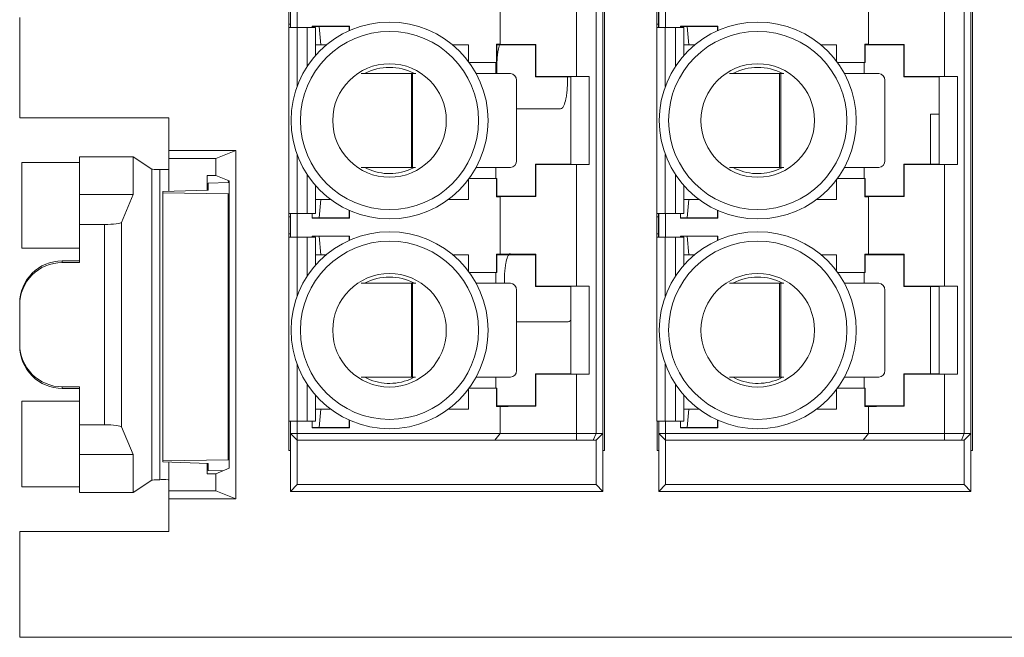
# Paper-space layout 'Sheet2' of a CAD drawing. Units: inches. Extents: x 0.3 to 10.6, y 0.2 to 8.2.
# Drawn here: x 4.3 to 4.9, y 5.1 to 5.4 of the extents above; entities that cross this region are included whole.
import ezdxf

# ---------------------------------------------------------------- set-up
doc = ezdxf.new("R2010")
doc.units = ezdxf.units.IN
doc.header["$MEASUREMENT"] = 0

psp = doc.layouts.new('Sheet2')

# ---------------------------------------------------------------- linework, layer by layer
at = {"color": 7, "linetype": 'Continuous', "lineweight": 15}
for p, q in [((4.65422, 5.18642), (4.65422, 5.69642)), ((4.87012, 5.18642), (4.87012, 5.69642)), ((4.64932, 5.6865), (4.64932, 5.19634)), ((4.65326, 5.19634), (4.65326, 5.6865)), ((4.86522, 5.6865), (4.86522, 5.19634)), ((4.86916, 5.19634), (4.86916, 5.6865)), ((4.6378, 5.40571), (4.6378, 5.47713)), ((4.8537, 5.40571), (4.8537, 5.47713)), ((4.59322, 5.4246), (4.59322, 5.45824)), ((4.80912, 5.4246), (4.80912, 5.45824)), ((4.46913, 5.44632), (4.46913, 5.43647)), ((4.47012, 5.44632), (4.47012, 5.43647)), ((4.47019, 5.44828), (4.47019, 5.4345)), ((4.47412, 5.44828), (4.47412, 5.4345)), ((4.68503, 5.44632), (4.68503, 5.43647)), ((4.68602, 5.44632), (4.68602, 5.43647)), ((4.68609, 5.44828), (4.68609, 5.4345)), ((4.69002, 5.44828), (4.69002, 5.4345)), ((4.31142, 5.44041), (4.31142, 5.38141)), ((4.46913, 5.43647), (4.47012, 5.43647)), ((4.46913, 5.43647), (4.46913, 5.4345)), ((4.46913, 5.4345), (4.46913, 5.32531)), ((4.47405, 5.4345), (4.46913, 5.4345)), ((4.47012, 5.43647), (4.47012, 5.4345)), ((4.47996, 5.4345), (4.47405, 5.4345)), ((4.48488, 5.4345), (4.47996, 5.4345)), ((4.48298, 5.43516), (4.50477, 5.43516)), ((4.48298, 5.4345), (4.48298, 5.43516)), ((4.48692, 5.43502), (4.48298, 5.43502)), ((4.48488, 5.41803), (4.48488, 5.4345)), ((4.48692, 5.43502), (4.50464, 5.43502)), ((4.4879, 5.4242), (4.48692, 5.43502)), ((4.50477, 5.43516), (4.50464, 5.43502)), ((4.50464, 5.43502), (4.50464, 5.4326)), ((4.50477, 5.43266), (4.50477, 5.43516)), ((4.68503, 5.43647), (4.68602, 5.43647)), ((4.68503, 5.43647), (4.68503, 5.4345)), ((4.68503, 5.4345), (4.68503, 5.32531)), ((4.68995, 5.4345), (4.68503, 5.4345)), ((4.68602, 5.43647), (4.68602, 5.4345)), ((4.69586, 5.4345), (4.68995, 5.4345)), ((4.70078, 5.4345), (4.69586, 5.4345)), ((4.69888, 5.43516), (4.72067, 5.43516)), ((4.69888, 5.4345), (4.69888, 5.43516)), ((4.70282, 5.43502), (4.69888, 5.43502)), ((4.70078, 5.41803), (4.70078, 5.4345)), ((4.70282, 5.43502), (4.72054, 5.43502)), ((4.7038, 5.4242), (4.70282, 5.43502)), ((4.72067, 5.43516), (4.72054, 5.43502)), ((4.72054, 5.43502), (4.72054, 5.4326)), ((4.72067, 5.43266), (4.72067, 5.43516)), ((4.48488, 5.4242), (4.4879, 5.4242)), ((4.4879, 5.4242), (4.4912, 5.4242)), ((4.56532, 5.4242), (4.57452, 5.4242)), ((4.57452, 5.41448), (4.57452, 5.4242)), ((4.59098, 5.4246), (4.59322, 5.4246)), ((4.59098, 5.41386), (4.59098, 5.4246)), ((4.59098, 5.4246), (4.59125, 5.4242)), ((4.61389, 5.4242), (4.59125, 5.4242)), ((4.59125, 5.4242), (4.59125, 5.41386)), ((4.61413, 5.42444), (4.61389, 5.4242)), ((4.61389, 5.4055), (4.61389, 5.4242)), ((4.61413, 5.42444), (4.61413, 5.40574)), ((4.70078, 5.4242), (4.7038, 5.4242)), ((4.7038, 5.4242), (4.7071, 5.4242)), ((4.78122, 5.4242), (4.79042, 5.4242)), ((4.79042, 5.41448), (4.79042, 5.4242)), ((4.80688, 5.4246), (4.80912, 5.4246)), ((4.80688, 5.41386), (4.80688, 5.4246)), ((4.80688, 5.4246), (4.80715, 5.4242)), ((4.82979, 5.4242), (4.80715, 5.4242)), ((4.80715, 5.4242), (4.80715, 5.41386)), ((4.83003, 5.42444), (4.82979, 5.4242)), ((4.82979, 5.4055), (4.82979, 5.4242)), ((4.83003, 5.42444), (4.83003, 5.40574)), ((4.57497, 5.41386), (4.59098, 5.41386)), ((4.59063, 5.40744), (4.59063, 5.41386)), ((4.59125, 5.41386), (4.59098, 5.41386)), ((4.79087, 5.41386), (4.80688, 5.41386)), ((4.80653, 5.40744), (4.80653, 5.41386)), ((4.80715, 5.41386), (4.80688, 5.41386)), ((4.54105, 5.40744), (4.5116, 5.40744)), ((4.54105, 5.35232), (4.54105, 5.40744)), ((4.54105, 5.40744), (4.54177, 5.40744)), ((4.54177, 5.40744), (4.54177, 5.35232)), ((4.5436, 5.40744), (4.54177, 5.40744)), ((4.59922, 5.40744), (4.57902, 5.40744)), ((4.60272, 5.35626), (4.60272, 5.4035)), ((4.61389, 5.4055), (4.61413, 5.40574)), ((4.61389, 5.4055), (4.63456, 5.4055)), ((4.63456, 5.4055), (4.64537, 5.40571)), ((4.63456, 5.4055), (4.63456, 5.35431)), ((4.6378, 5.40571), (4.64537, 5.40571)), ((4.64537, 5.3541), (4.64537, 5.40571)), ((4.75695, 5.40744), (4.7275, 5.40744)), ((4.75695, 5.35232), (4.75695, 5.40744)), ((4.75695, 5.40744), (4.75767, 5.40744)), ((4.75767, 5.40744), (4.75767, 5.35232)), ((4.7595, 5.40744), (4.75767, 5.40744)), ((4.81512, 5.40744), (4.79492, 5.40744)), ((4.81862, 5.35626), (4.81862, 5.4035)), ((4.82979, 5.4055), (4.83003, 5.40574)), ((4.82979, 5.4055), (4.85046, 5.4055)), ((4.85046, 5.4055), (4.86127, 5.40571)), ((4.85046, 5.4055), (4.85046, 5.35431)), ((4.8537, 5.40571), (4.86127, 5.40571)), ((4.86127, 5.3541), (4.86127, 5.40571)), ((4.60272, 5.38682), (4.62857, 5.38682)), ((4.31142, 5.38141), (4.39892, 5.38141)), ((4.39892, 5.36237), (4.39892, 5.38141)), ((4.84547, 5.35431), (4.84547, 5.3836)), ((4.84547, 5.3836), (4.85046, 5.3836)), ((4.37803, 5.35862), (4.34642, 5.35862)), ((4.34642, 5.33641), (4.34642, 5.35862)), ((4.37803, 5.35862), (4.37803, 5.33641)), ((4.38894, 5.35136), (4.37803, 5.35862)), ((4.39892, 5.36237), (4.43823, 5.36237)), ((4.39892, 5.35766), (4.39892, 5.36237)), ((4.42642, 5.35766), (4.39892, 5.35766)), ((4.39892, 5.33829), (4.39892, 5.35766)), ((4.42642, 5.35766), (4.43823, 5.36237)), ((4.42642, 5.34757), (4.42642, 5.35766)), ((4.43823, 5.36237), (4.43823, 5.15794)), ((4.34642, 5.35522), (4.31277, 5.35519)), ((4.31277, 5.30504), (4.31277, 5.35519)), ((4.5117, 5.35232), (4.54105, 5.35232)), ((4.5402, 5.35111), (4.54277, 5.35232)), ((4.54177, 5.35232), (4.54105, 5.35232)), ((4.54177, 5.35232), (4.54351, 5.35232)), ((4.57899, 5.35232), (4.59922, 5.35232)), ((4.59063, 5.34595), (4.59063, 5.35232)), ((4.61389, 5.33561), (4.61389, 5.35431)), ((4.61413, 5.35407), (4.61389, 5.35431)), ((4.63456, 5.35431), (4.61389, 5.35431)), ((4.61413, 5.35407), (4.61413, 5.33537)), ((4.64537, 5.3541), (4.63456, 5.35431)), ((4.6378, 5.28268), (4.6378, 5.3541)), ((4.64537, 5.3541), (4.6378, 5.3541)), ((4.7276, 5.35232), (4.75695, 5.35232)), ((4.7561, 5.35111), (4.75867, 5.35232)), ((4.75767, 5.35232), (4.75695, 5.35232)), ((4.75767, 5.35232), (4.75941, 5.35232)), ((4.79489, 5.35232), (4.81512, 5.35232)), ((4.80653, 5.34595), (4.80653, 5.35232)), ((4.82979, 5.33561), (4.82979, 5.35431)), ((4.83003, 5.35407), (4.82979, 5.35431)), ((4.85046, 5.35431), (4.82979, 5.35431)), ((4.83003, 5.35407), (4.83003, 5.33537)), ((4.86127, 5.3541), (4.85046, 5.35431)), ((4.8537, 5.28268), (4.8537, 5.3541)), ((4.86127, 5.3541), (4.8537, 5.3541)), ((4.38894, 5.16896), (4.38894, 5.35136)), ((4.39354, 5.16924), (4.39354, 5.35108)), ((4.42142, 5.33907), (4.42142, 5.34757)), ((4.42142, 5.34757), (4.42642, 5.34757)), ((4.4343, 5.34442), (4.42642, 5.34757)), ((4.59098, 5.34595), (4.57497, 5.34595)), ((4.59098, 5.33521), (4.59098, 5.34595)), ((4.59098, 5.34595), (4.59125, 5.34595)), ((4.59125, 5.34595), (4.59125, 5.33561)), ((4.80688, 5.34595), (4.79087, 5.34595)), ((4.80688, 5.33521), (4.80688, 5.34595)), ((4.80688, 5.34595), (4.80715, 5.34595)), ((4.80715, 5.34595), (4.80715, 5.33561)), ((4.43376, 5.34352), (4.42192, 5.34311)), ((4.42192, 5.33909), (4.42192, 5.34311)), ((4.43376, 5.34352), (4.43372, 5.34465)), ((4.4343, 5.34354), (4.43376, 5.34352)), ((4.4343, 5.17589), (4.4343, 5.34442)), ((4.48488, 5.32531), (4.48488, 5.34178)), ((4.57452, 5.33365), (4.57452, 5.34534)), ((4.70078, 5.32531), (4.70078, 5.34178)), ((4.79042, 5.33365), (4.79042, 5.34534)), ((4.37803, 5.33641), (4.34642, 5.33641)), ((4.34642, 5.31892), (4.34642, 5.33641)), ((4.37803, 5.33641), (4.37106, 5.32008)), ((4.42192, 5.33909), (4.39542, 5.33816)), ((4.39542, 5.33747), (4.39542, 5.33816)), ((4.39542, 5.33747), (4.43366, 5.33689)), ((4.39542, 5.33747), (4.39542, 5.18035)), ((4.43366, 5.33689), (4.4343, 5.33692)), ((4.43366, 5.33689), (4.43366, 5.18092)), ((4.59125, 5.33561), (4.59098, 5.33521)), ((4.59322, 5.33521), (4.59098, 5.33521)), ((4.59125, 5.33561), (4.61389, 5.33561)), ((4.59322, 5.30157), (4.59322, 5.33521)), ((4.61389, 5.33561), (4.61413, 5.33537)), ((4.80715, 5.33561), (4.80688, 5.33521)), ((4.80912, 5.33521), (4.80688, 5.33521)), ((4.80715, 5.33561), (4.82979, 5.33561)), ((4.80912, 5.30157), (4.80912, 5.33521)), ((4.82979, 5.33561), (4.83003, 5.33537)), ((4.4879, 5.33365), (4.48488, 5.33365)), ((4.4879, 5.33365), (4.48692, 5.32282)), ((4.49369, 5.33365), (4.4879, 5.33365)), ((4.57452, 5.33365), (4.56283, 5.33365)), ((4.7038, 5.33365), (4.70078, 5.33365)), ((4.7038, 5.33365), (4.70282, 5.32282)), ((4.70959, 5.33365), (4.7038, 5.33365)), ((4.79042, 5.33365), (4.77873, 5.33365)), ((4.47405, 5.32531), (4.46913, 5.32531)), ((4.46913, 5.32531), (4.46913, 5.32334)), ((4.47012, 5.32334), (4.46913, 5.32334)), ((4.46913, 5.32334), (4.46913, 5.3135)), ((4.47012, 5.32531), (4.47012, 5.32334)), ((4.47012, 5.3135), (4.47012, 5.32334)), ((4.47019, 5.32531), (4.47019, 5.31153)), ((4.47996, 5.32531), (4.47405, 5.32531)), ((4.47412, 5.32531), (4.47412, 5.31153)), ((4.48488, 5.32531), (4.47996, 5.32531)), ((4.48298, 5.32268), (4.48298, 5.32531)), ((4.48692, 5.32282), (4.48298, 5.32282)), ((4.48298, 5.32268), (4.50477, 5.32268)), ((4.48692, 5.32282), (4.50464, 5.32282)), ((4.50464, 5.32282), (4.50464, 5.32721)), ((4.50477, 5.32268), (4.50464, 5.32282)), ((4.50477, 5.32715), (4.50477, 5.32268)), ((4.68995, 5.32531), (4.68503, 5.32531)), ((4.68503, 5.32531), (4.68503, 5.32334)), ((4.68602, 5.32334), (4.68503, 5.32334)), ((4.68503, 5.32334), (4.68503, 5.3135)), ((4.68602, 5.32531), (4.68602, 5.32334)), ((4.68602, 5.3135), (4.68602, 5.32334)), ((4.68609, 5.32531), (4.68609, 5.31153)), ((4.69586, 5.32531), (4.68995, 5.32531)), ((4.69002, 5.32531), (4.69002, 5.31153)), ((4.70078, 5.32531), (4.69586, 5.32531)), ((4.69888, 5.32268), (4.69888, 5.32531)), ((4.70282, 5.32282), (4.69888, 5.32282)), ((4.69888, 5.32268), (4.72067, 5.32268)), ((4.70282, 5.32282), (4.72054, 5.32282)), ((4.72054, 5.32282), (4.72054, 5.32721)), ((4.72067, 5.32268), (4.72054, 5.32282)), ((4.72067, 5.32715), (4.72067, 5.32268)), ((4.36108, 5.31892), (4.34642, 5.31892)), ((4.34642, 5.31892), (4.34642, 5.29663)), ((4.36108, 5.31892), (4.36108, 5.2014)), ((4.37106, 5.32008), (4.37106, 5.20024)), ((4.46913, 5.3135), (4.47012, 5.3135)), ((4.46913, 5.3135), (4.46913, 5.31153)), ((4.46913, 5.31153), (4.47405, 5.31153)), ((4.46913, 5.31153), (4.46913, 5.20347)), ((4.47012, 5.3135), (4.47012, 5.31153)), ((4.47405, 5.31153), (4.47996, 5.31153)), ((4.47996, 5.31153), (4.48488, 5.31153)), ((4.48298, 5.31213), (4.50477, 5.31213)), ((4.48298, 5.31153), (4.48298, 5.31213)), ((4.48692, 5.31199), (4.48298, 5.31199)), ((4.48488, 5.295), (4.48488, 5.31153)), ((4.48692, 5.31199), (4.50464, 5.31199)), ((4.4879, 5.30117), (4.48692, 5.31199)), ((4.50477, 5.31213), (4.50464, 5.31199)), ((4.50464, 5.31199), (4.50464, 5.30957)), ((4.50477, 5.30963), (4.50477, 5.31213)), ((4.68503, 5.3135), (4.68602, 5.3135)), ((4.68503, 5.3135), (4.68503, 5.31153)), ((4.68503, 5.31153), (4.68995, 5.31153)), ((4.68503, 5.31153), (4.68503, 5.20347)), ((4.68602, 5.3135), (4.68602, 5.31153)), ((4.68995, 5.31153), (4.69586, 5.31153)), ((4.69586, 5.31153), (4.70078, 5.31153)), ((4.69888, 5.31213), (4.72067, 5.31213)), ((4.69888, 5.31153), (4.69888, 5.31213)), ((4.70282, 5.31199), (4.69888, 5.31199)), ((4.70078, 5.295), (4.70078, 5.31153)), ((4.70282, 5.31199), (4.72054, 5.31199)), ((4.7038, 5.30117), (4.70282, 5.31199)), ((4.72067, 5.31213), (4.72054, 5.31199)), ((4.72054, 5.31199), (4.72054, 5.30957)), ((4.72067, 5.30963), (4.72067, 5.31213)), ((4.31277, 5.30504), (4.34642, 5.30501)), ((4.48488, 5.30117), (4.4879, 5.30117)), ((4.4879, 5.30117), (4.4912, 5.30117)), ((4.56532, 5.30117), (4.57452, 5.30117)), ((4.57452, 5.29144), (4.57452, 5.30117)), ((4.59098, 5.30157), (4.59322, 5.30157)), ((4.59098, 5.29083), (4.59098, 5.30157)), ((4.59098, 5.30157), (4.59125, 5.30117)), ((4.59125, 5.30117), (4.59125, 5.29083)), ((4.61389, 5.30117), (4.59125, 5.30117)), ((4.61413, 5.30141), (4.61389, 5.30117)), ((4.61389, 5.28246), (4.61389, 5.30117)), ((4.61413, 5.30141), (4.61413, 5.28271)), ((4.70078, 5.30117), (4.7038, 5.30117)), ((4.7038, 5.30117), (4.7071, 5.30117)), ((4.78122, 5.30117), (4.79042, 5.30117)), ((4.79042, 5.29144), (4.79042, 5.30117)), ((4.80688, 5.30157), (4.80912, 5.30157)), ((4.80688, 5.29083), (4.80688, 5.30157)), ((4.80688, 5.30157), (4.80715, 5.30117)), ((4.80715, 5.30117), (4.80715, 5.29083)), ((4.82979, 5.30117), (4.80715, 5.30117)), ((4.83003, 5.30141), (4.82979, 5.30117)), ((4.82979, 5.28246), (4.82979, 5.30117)), ((4.83003, 5.30141), (4.83003, 5.28271)), ((4.33642, 5.29663), (4.33642, 5.29759)), ((4.33642, 5.29759), (4.34642, 5.29759)), ((4.34642, 5.29663), (4.33642, 5.29663)), ((4.57497, 5.29083), (4.59098, 5.29083)), ((4.59063, 5.28441), (4.59063, 5.29083)), ((4.59125, 5.29083), (4.59098, 5.29083)), ((4.79087, 5.29083), (4.80688, 5.29083)), ((4.80653, 5.28441), (4.80653, 5.29083)), ((4.80715, 5.29083), (4.80688, 5.29083)), ((4.54105, 5.28441), (4.5116, 5.28441)), ((4.54105, 5.22929), (4.54105, 5.28441)), ((4.54105, 5.28441), (4.54177, 5.28441)), ((4.54177, 5.28441), (4.54177, 5.22929)), ((4.5436, 5.28441), (4.54177, 5.28441)), ((4.59922, 5.28441), (4.57902, 5.28441)), ((4.61389, 5.28246), (4.61413, 5.28271)), ((4.61389, 5.28246), (4.63456, 5.28246)), ((4.63456, 5.28246), (4.64537, 5.28268)), ((4.63456, 5.28246), (4.63456, 5.23128)), ((4.6378, 5.28268), (4.64537, 5.28268)), ((4.64537, 5.23107), (4.64537, 5.28268)), ((4.75695, 5.28441), (4.7275, 5.28441)), ((4.75695, 5.22929), (4.75695, 5.28441)), ((4.75695, 5.28441), (4.75767, 5.28441)), ((4.75767, 5.28441), (4.75767, 5.22929)), ((4.7595, 5.28441), (4.75767, 5.28441)), ((4.81512, 5.28441), (4.79492, 5.28441)), ((4.82979, 5.28246), (4.83003, 5.28271)), ((4.82979, 5.28246), (4.85046, 5.28246)), ((4.84547, 5.23128), (4.84547, 5.28246)), ((4.85046, 5.28246), (4.86127, 5.28268)), ((4.85046, 5.28246), (4.85046, 5.23128)), ((4.8537, 5.28268), (4.86127, 5.28268)), ((4.86127, 5.23107), (4.86127, 5.28268)), ((4.60272, 5.23322), (4.60272, 5.28047)), ((4.81862, 5.23322), (4.81862, 5.28047)), ((4.31142, 5.27257), (4.31142, 5.27161)), ((4.31142, 5.24871), (4.31142, 5.27161)), ((4.60272, 5.26182), (4.63306, 5.26182)), ((4.31142, 5.24774), (4.31142, 5.24871)), ((4.61413, 5.23104), (4.61389, 5.23128)), ((4.63456, 5.23128), (4.61389, 5.23128)), ((4.61389, 5.21258), (4.61389, 5.23128)), ((4.61413, 5.23104), (4.61413, 5.21234)), ((4.64537, 5.23107), (4.63456, 5.23128)), ((4.6378, 5.19634), (4.6378, 5.23107)), ((4.64537, 5.23107), (4.6378, 5.23107)), ((4.83003, 5.23104), (4.82979, 5.23128)), ((4.85046, 5.23128), (4.82979, 5.23128)), ((4.82979, 5.21258), (4.82979, 5.23128)), ((4.83003, 5.23104), (4.83003, 5.21234)), ((4.86127, 5.23107), (4.85046, 5.23128)), ((4.8537, 5.19634), (4.8537, 5.23107)), ((4.86127, 5.23107), (4.8537, 5.23107)), ((4.5117, 5.22929), (4.54105, 5.22929)), ((4.5402, 5.22808), (4.54277, 5.22929)), ((4.54177, 5.22929), (4.54105, 5.22929)), ((4.54177, 5.22929), (4.54351, 5.22929)), ((4.57899, 5.22929), (4.59922, 5.22929)), ((4.59063, 5.22292), (4.59063, 5.22929)), ((4.7276, 5.22929), (4.75695, 5.22929)), ((4.7561, 5.22808), (4.75867, 5.22929)), ((4.75767, 5.22929), (4.75695, 5.22929)), ((4.75767, 5.22929), (4.75941, 5.22929)), ((4.79489, 5.22929), (4.81512, 5.22929)), ((4.80653, 5.22292), (4.80653, 5.22929)), ((4.33642, 5.22369), (4.34642, 5.22369)), ((4.33642, 5.22273), (4.33642, 5.22369)), ((4.34642, 5.22273), (4.33642, 5.22273)), ((4.34642, 5.22369), (4.34642, 5.2014)), ((4.48488, 5.20347), (4.48488, 5.21875)), ((4.57452, 5.21061), (4.57452, 5.2223)), ((4.59098, 5.22292), (4.57497, 5.22292)), ((4.59098, 5.21218), (4.59098, 5.22292)), ((4.59098, 5.22292), (4.59125, 5.22292)), ((4.59125, 5.22292), (4.59125, 5.21258)), ((4.70078, 5.20347), (4.70078, 5.21875)), ((4.79042, 5.21061), (4.79042, 5.2223)), ((4.80688, 5.22292), (4.79087, 5.22292)), ((4.80688, 5.21218), (4.80688, 5.22292)), ((4.80688, 5.22292), (4.80715, 5.22292)), ((4.80715, 5.22292), (4.80715, 5.21258)), ((4.34642, 5.21531), (4.31277, 5.21528)), ((4.31277, 5.16513), (4.31277, 5.21528)), ((4.4879, 5.21061), (4.48488, 5.21061)), ((4.4879, 5.21061), (4.48692, 5.19979)), ((4.49369, 5.21061), (4.4879, 5.21061)), ((4.57452, 5.21061), (4.56283, 5.21061)), ((4.59125, 5.21258), (4.59098, 5.21218)), ((4.59322, 5.21218), (4.59098, 5.21218)), ((4.59125, 5.21258), (4.61389, 5.21258)), ((4.59322, 5.19634), (4.59322, 5.21218)), ((4.61389, 5.21258), (4.61413, 5.21234)), ((4.7038, 5.21061), (4.70078, 5.21061)), ((4.7038, 5.21061), (4.70282, 5.19979)), ((4.70959, 5.21061), (4.7038, 5.21061)), ((4.79042, 5.21061), (4.77873, 5.21061)), ((4.80715, 5.21258), (4.80688, 5.21218)), ((4.80912, 5.21218), (4.80688, 5.21218)), ((4.80715, 5.21258), (4.82979, 5.21258)), ((4.80912, 5.19634), (4.80912, 5.21218)), ((4.82979, 5.21258), (4.83003, 5.21234)), ((4.46913, 5.20347), (4.47405, 5.20347)), ((4.46922, 5.20347), (4.46922, 5.18642)), ((4.47019, 5.20347), (4.47019, 5.19634)), ((4.47405, 5.20347), (4.47996, 5.20347)), ((4.47412, 5.20347), (4.47412, 5.19634)), ((4.47996, 5.20347), (4.48488, 5.20347)), ((4.48298, 5.19965), (4.48298, 5.20347)), ((4.50464, 5.19979), (4.50464, 5.20418)), ((4.50477, 5.20411), (4.50477, 5.19965)), ((4.68503, 5.20347), (4.68995, 5.20347)), ((4.68512, 5.20347), (4.68512, 5.18642)), ((4.68609, 5.20347), (4.68609, 5.19634)), ((4.68995, 5.20347), (4.69586, 5.20347)), ((4.69002, 5.20347), (4.69002, 5.19634)), ((4.69586, 5.20347), (4.70078, 5.20347)), ((4.69888, 5.19965), (4.69888, 5.20347)), ((4.72054, 5.19979), (4.72054, 5.20418)), ((4.72067, 5.20411), (4.72067, 5.19965)), ((4.34642, 5.2014), (4.36108, 5.2014)), ((4.34642, 5.18391), (4.34642, 5.2014)), ((4.37106, 5.20024), (4.37803, 5.18391)), ((4.47412, 5.19634), (4.47019, 5.19634)), ((4.47412, 5.19241), (4.47019, 5.19634)), ((4.47019, 5.19634), (4.47019, 5.16239)), ((4.47412, 5.19634), (4.59322, 5.19634)), ((4.47412, 5.19241), (4.47412, 5.19634)), ((4.48692, 5.19979), (4.48298, 5.19979)), ((4.48298, 5.19965), (4.50477, 5.19965)), ((4.48692, 5.19979), (4.50464, 5.19979)), ((4.50477, 5.19965), (4.50464, 5.19979)), ((4.59322, 5.19634), (4.59003, 5.19241)), ((4.6378, 5.19634), (4.59322, 5.19634)), ((4.6378, 5.19241), (4.6378, 5.19634)), ((4.64932, 5.19634), (4.6378, 5.19634)), ((4.64932, 5.19634), (4.64769, 5.19241)), ((4.64932, 5.19634), (4.65326, 5.19634)), ((4.64932, 5.19241), (4.65326, 5.19634)), ((4.65326, 5.16239), (4.65326, 5.19634)), ((4.69002, 5.19634), (4.68609, 5.19634)), ((4.69002, 5.19241), (4.68609, 5.19634)), ((4.68609, 5.19634), (4.68609, 5.16239)), ((4.69002, 5.19634), (4.80912, 5.19634)), ((4.69002, 5.19241), (4.69002, 5.19634)), ((4.70282, 5.19979), (4.69888, 5.19979)), ((4.69888, 5.19965), (4.72067, 5.19965)), ((4.70282, 5.19979), (4.72054, 5.19979)), ((4.72067, 5.19965), (4.72054, 5.19979)), ((4.80912, 5.19634), (4.80593, 5.19241)), ((4.8537, 5.19634), (4.80912, 5.19634)), ((4.8537, 5.19241), (4.8537, 5.19634)), ((4.86522, 5.19634), (4.8537, 5.19634)), ((4.86522, 5.19634), (4.86359, 5.19241)), ((4.86522, 5.19634), (4.86916, 5.19634)), ((4.86522, 5.19241), (4.86916, 5.19634)), ((4.86916, 5.16239), (4.86916, 5.19634)), ((4.59003, 5.19241), (4.47412, 5.19241)), ((4.47412, 5.19241), (4.47412, 5.16632)), ((4.6378, 5.19241), (4.59003, 5.19241)), ((4.64769, 5.19241), (4.6378, 5.19241)), ((4.64769, 5.19241), (4.64932, 5.19241)), ((4.64932, 5.19241), (4.64932, 5.16632)), ((4.80593, 5.19241), (4.69002, 5.19241)), ((4.69002, 5.19241), (4.69002, 5.16632)), ((4.8537, 5.19241), (4.80593, 5.19241)), ((4.86359, 5.19241), (4.8537, 5.19241)), ((4.86359, 5.19241), (4.86522, 5.19241)), ((4.86522, 5.19241), (4.86522, 5.16632)), ((4.46922, 5.18642), (4.47019, 5.18642)), ((4.65326, 5.18642), (4.65422, 5.18642)), ((4.68512, 5.18642), (4.68609, 5.18642)), ((4.86916, 5.18642), (4.87012, 5.18642)), ((4.34642, 5.18391), (4.37803, 5.18391)), ((4.34642, 5.16169), (4.34642, 5.18391)), ((4.37803, 5.18391), (4.37803, 5.16169)), ((4.39542, 5.18035), (4.43366, 5.18092)), ((4.39542, 5.17965), (4.39542, 5.18035)), ((4.42192, 5.17873), (4.39542, 5.17965)), ((4.39892, 5.16266), (4.39892, 5.17953)), ((4.42142, 5.17275), (4.42142, 5.17875)), ((4.42192, 5.17471), (4.42192, 5.17873)), ((4.43366, 5.18092), (4.4343, 5.1809)), ((4.42642, 5.17275), (4.42142, 5.17275)), ((4.43058, 5.17441), (4.42192, 5.17471)), ((4.42642, 5.17275), (4.4343, 5.17589)), ((4.42642, 5.16266), (4.42642, 5.17275)), ((4.37803, 5.16169), (4.38894, 5.16896)), ((4.31277, 5.16513), (4.34642, 5.1651)), ((4.34642, 5.16169), (4.37803, 5.16169)), ((4.39892, 5.16266), (4.42642, 5.16266)), ((4.39892, 5.15794), (4.39892, 5.16266)), ((4.42642, 5.16266), (4.43823, 5.15794)), ((4.47412, 5.16632), (4.47019, 5.16239)), ((4.47019, 5.16239), (4.65326, 5.16239)), ((4.47412, 5.16632), (4.64932, 5.16632)), ((4.64932, 5.16632), (4.65326, 5.16239)), ((4.69002, 5.16632), (4.68609, 5.16239)), ((4.68609, 5.16239), (4.86916, 5.16239)), ((4.69002, 5.16632), (4.86522, 5.16632)), ((4.86522, 5.16632), (4.86916, 5.16239)), ((4.43823, 5.15794), (4.39892, 5.15794)), ((4.39892, 5.13891), (4.39892, 5.15794)), ((4.31142, 5.13891), (4.31142, 5.07677)), ((4.39892, 5.13891), (4.31142, 5.13891)), ((6.42442, 5.07677), (4.31142, 5.07677))]:
    psp.add_line(p, q, dxfattribs=at)
at = {"color": 8, "linetype": 'Continuous', "lineweight": 15}
for p, q in [((4.47405, 5.39983), (4.47405, 5.4345)), ((4.47996, 5.41156), (4.47996, 5.4345)), ((4.68995, 5.39983), (4.68995, 5.4345)), ((4.69586, 5.41156), (4.69586, 5.4345)), ((4.47405, 5.32531), (4.47405, 5.35998)), ((4.68995, 5.32531), (4.68995, 5.35998)), ((4.47996, 5.32531), (4.47996, 5.34825)), ((4.69586, 5.32531), (4.69586, 5.34825)), ((4.47405, 5.2768), (4.47405, 5.31153)), ((4.47996, 5.28853), (4.47996, 5.31153)), ((4.68995, 5.2768), (4.68995, 5.31153)), ((4.69586, 5.28853), (4.69586, 5.31153)), ((4.47405, 5.20347), (4.47405, 5.23695)), ((4.68995, 5.20347), (4.68995, 5.23695)), ((4.47996, 5.20347), (4.47996, 5.22521)), ((4.69586, 5.20347), (4.69586, 5.22521))]:
    psp.add_line(p, q, dxfattribs=at)
at = {"color": 7, "linetype": 'Continuous', "lineweight": 15}
for centre, radius in [((4.52826, 5.37991), 0.05775), ((4.74416, 5.37991), 0.05775), ((4.52826, 5.37991), 0.05225), ((4.74416, 5.37991), 0.05225), ((4.52826, 5.37991), 0.03329), ((4.74416, 5.37991), 0.03329), ((4.52826, 5.25687), 0.05775), ((4.74416, 5.25687), 0.05775), ((4.52826, 5.25687), 0.05225), ((4.74416, 5.25687), 0.05225), ((4.52826, 5.25687), 0.03329), ((4.74416, 5.25687), 0.03329)]:
    psp.add_circle(centre, radius, dxfattribs=at)
for centre, radius, start, end in [((4.52826, 5.37991), 0.03117, 62.04283, 117.95717), ((4.74416, 5.37991), 0.03117, 62.04283, 117.95717), ((4.59899, 5.4037), 0.00374, 356.89159, 86.5109), ((4.81489, 5.4037), 0.00374, 356.89159, 86.5109), ((4.52826, 5.37991), 0.03117, 242.25574, 292.52267), ((4.59899, 5.35605), 0.00374, 273.4891, 3.10841), ((4.74416, 5.37991), 0.03117, 242.25574, 292.52267), ((4.81489, 5.35605), 0.00374, 273.4891, 3.10841), ((4.52826, 5.25687), 0.03117, 62.04283, 117.95717), ((4.74416, 5.25687), 0.03117, 62.04283, 117.95717), ((4.59899, 5.28067), 0.00374, 356.89159, 86.5109), ((4.81489, 5.28067), 0.00374, 356.89159, 86.5109), ((4.59899, 5.23302), 0.00374, 273.4891, 3.10841), ((4.81489, 5.23302), 0.00374, 273.4891, 3.10841), ((4.52826, 5.25687), 0.03117, 242.25574, 292.52267), ((4.74416, 5.25687), 0.03117, 242.25574, 292.52267)]:
    psp.add_arc(centre, radius, start, end, dxfattribs=at)
for centre, major_axis, ratio, start_param, end_param in [((4.6378, 5.42464), (0.04528, 0), 0.005236, 3.316395, 4.162257), ((4.8537, 5.42464), (0.04528, 0), 0.005236, 3.316395, 4.162257), ((4.6378, 5.40594), (0.04528, 0), 0.005236, 4.162257, 4.712389), ((4.8537, 5.40594), (0.04528, 0), 0.005236, 4.162257, 4.712389), ((4.6378, 5.35387), (0.04528, 0), 0.005236, 1.570796, 2.120928), ((4.8537, 5.35387), (0.04528, 0), 0.005236, 1.570796, 2.120928), ((4.39892, 5.35138), (0.01, 0), 0.034921, 3.193953, 4.143779), ((4.39542, 5.35119), (0.0035, 0), 0.034921, 4.143779, 6.283185), ((4.6378, 5.33517), (0.04528, 0), 0.005236, 2.120928, 2.966791), ((4.8537, 5.33517), (0.04528, 0), 0.005236, 2.120928, 2.966791), ((4.36108, 5.32014), (0.01, 0), 0.122785, 4.712389, 6.230825), ((4.6378, 5.30161), (0.04528, 0), 0.005236, 3.316395, 4.162257), ((4.8537, 5.30161), (0.04528, 0), 0.005236, 3.316395, 4.162257), ((4.33642, 5.27257), (0, 0.02502), 0.999391, 0, 1.570796), ((4.33642, 5.27161), (0, 0.02502), 0.999391, 0, 1.570796), ((4.6378, 5.28291), (0.04528, 0), 0.005236, 4.162257, 4.712389), ((4.8537, 5.28291), (0.04528, 0), 0.005236, 4.162257, 4.712389), ((4.33642, 5.24871), (0, 0.02502), 0.999391, 1.570796, 3.141593), ((4.33642, 5.24774), (0, 0.02502), 0.999391, 1.570796, 3.141593), ((4.6378, 5.23083), (0.04528, 0), 0.005236, 1.570796, 2.120928), ((4.8537, 5.23083), (0.04528, 0), 0.005236, 1.570796, 2.120928), ((4.6378, 5.21213), (0.04528, 0), 0.005236, 2.120928, 2.966791), ((4.8537, 5.21213), (0.04528, 0), 0.005236, 2.120928, 2.966791), ((4.36108, 5.20018), (0.01, 0), 0.122785, 0.05236, 1.570796), ((4.39892, 5.16894), (0.01, 0), 0.034921, 2.139407, 3.089233), ((4.39542, 5.16913), (0.0035, 0), 0.034921, 0, 2.139407)]:
    psp.add_ellipse(centre, major_axis=major_axis, ratio=ratio, start_param=start_param, end_param=end_param, dxfattribs=at)
for points, knots in [([(4.59277, 5.4242), (4.59246, 5.42324), (4.59194, 5.42159), (4.5915, 5.41797), (4.59115, 5.41353), (4.5912, 5.40981), (4.59123, 5.40744)], [0, 0, 0, 0, 0.272296, 0.467438, 0.659516, 1, 1, 1, 1]), ([(4.62857, 5.38682), (4.62892, 5.38692), (4.62959, 5.38711), (4.63067, 5.38886), (4.63159, 5.39177), (4.6322, 5.39565), (4.63251, 5.39921), (4.63265, 5.40255), (4.6326, 5.40468), (4.63258, 5.4055)], [0, 0, 0, 0, 0.154014, 0.292609, 0.522835, 0.657673, 0.789744, 0.919303, 1, 1, 1, 1]), ([(4.59908, 5.30182), (4.59878, 5.30172), (4.59819, 5.30154), (4.59725, 5.2998), (4.59646, 5.29689), (4.59596, 5.29298), (4.59565, 5.28913), (4.59568, 5.2861), (4.5957, 5.28441)], [0, 0, 0, 0, 0.158662, 0.302795, 0.547, 0.687069, 0.824936, 1, 1, 1, 1]), ([(4.63306, 5.26182), (4.63341, 5.26189), (4.63394, 5.26198), (4.6344, 5.2628), (4.63456, 5.26307)], [0, 0, 0, 0, 0.672503, 1, 1, 1, 1])]:
    psp.add_open_spline(points, degree=3, knots=knots, dxfattribs=at)

doc.saveas('drawing.dxf')
